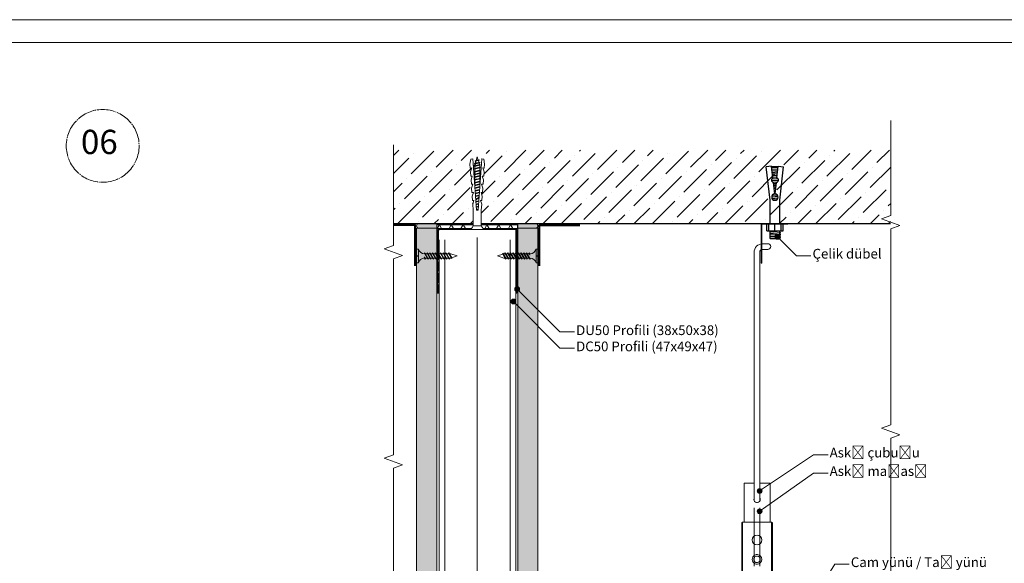
# Model space of a CAD drawing. Units: millimetres. Extents: x 20543 to 33908, y -12799 to 8201.
# Drawn here: x 24315 to 24923, y -2895 to -2559 of the extents above; entities that cross this region are included whole.
import ezdxf
from ezdxf import colors
from ezdxf.entities.mleader import LeaderData, LeaderLine
from ezdxf.math import Vec2, Vec3

# ---------------------------------------------------------------- set-up
doc = ezdxf.new("R2010")
doc.units = ezdxf.units.MM
doc.set_wipeout_variables(frame=1)
doc.linetypes.add('ACAD_ISO03W100', pattern=[30, 12, -18])
doc.linetypes.add('JIS_08_11', pattern=[12.8, 11, -0.6, 0.6, -0.6])
for name, color, linetype, lineweight in [('ABS_AlçıLevha', 7, 'Continuous', 13), ('ABS_Askı_Maşası_Set', 7, 'Continuous', 0), ('ABS_Askı_Çubuğu', 223, 'Continuous', 0), ('ABS_AskıMaşası_Görünüş', 15, 'Continuous', 0), ('ABS_Borozan_25', 254, 'Continuous', 0), ('ABS_Derz_Alçı', 255, 'Continuous', 0), ('ABS_DerzBandı', 70, 'Continuous', 40), ('ABS_DERZDOLGU', 32, 'Continuous', 0), ('ABS_Dübel', 170, 'Continuous', 0), ('ABS_Hatch', 252, 'Continuous', 0), ('ABS_Hatch_INTREMEFIT', 141, 'Continuous', 0), ('ABS_Insulation', 34, 'BATTING', 0), ('ABS_KESIT_SEMBOL', 251, 'Continuous', 0), ('ABS_Lejand', 7, 'Continuous', 0), ('ABS_Multileader', 41, 'Continuous', 0), ('ABS_Profil', 181, 'Continuous', 0), ('ABS_Profil_C', 151, 'Continuous', 0), ('ABS_Sembol', 1, 'Continuous', 0), ('ABS_Ses_Yalıtım_Bandı', 251, 'Continuous', 0), ('ABS_Vida', 251, 'Continuous', 0), ('LD_profil_gor', 42, 'Continuous', 18)]:
    doc.layers.add(name, color=color, linetype=linetype, lineweight=lineweight)
for name, color, linetype in [('ABS_Profil_U', 181, 'Continuous'), ('ABS_TC_Profil_27x60x27', 163, 'Continuous'), ('ABS_Çelik_Dübel', 150, 'Continuous')]:
    doc.layers.add(name, color=color, linetype=linetype)
doc.styles.add('ABS1.2', font='segoepr.ttf')
doc.linetypes.add('BATTING', pattern='A,0.00254,-2.54,[134,ltypeshp.shx,S=2.54,R=0,X=-2.54,Y=0],-5.08,[134,ltypeshp.shx,S=2.54,R=180,X=2.54,Y=0],-2.54', length=10.16254)
pattern_1 = [(37.5, (5.65356, 0), (-0.0240005, 0.73412), [0, -0.57912, 0, -0.6477, 0, -0.619125]), (7.5, (5.6536, 0), (0.674285, 1.075238), [0, -0.31242, 0, -0.52197, 0, -0.200025]), (327.5, (5.18493, 0), (1.186489, 0.002156), [0, -0.1905, 0, -0.6858, 0, -0.89535]), (317.5, (5.1849, 0), (1.145335, 0.334394), [0, -0.09525, 0, -0.44958, 0, -0.51435])]

# ---------------------------------------------------------------- blocks, each defined once
blk = doc.blocks.new('A4 yatay - A4 yatay-357034-Unnamed')
at = {"layer": 'ABS_Lejand'}
for p, q in [((209.77, 239.33), (-87.23, 239.33)), ((204.77, 234.33), (-82.23, 234.33))]:
    blk.add_line(p, q, dxfattribs=at)
blk = doc.blocks.new('ABS_KESIT_SEMBOL')
blk.add_wipeout([(-9.9, 0), (15.71, 0), (15.71, -3.47), (-9.9, -3.47)])
blk.add_lwpolyline([(-9.9, 0), (-3.68, 0), (2.42, 0), (2.83, -1.13), (3.65, 1.13), (4.06, 0), (15.71, 0)])
blk = doc.blocks.new('BOROZAN_25')
at = {"layer": 'ABS_Vida'}
for p, q in [((4.25, 25), (3, 21.03)), ((4.25, 25), (5.3, 21.73)), ((5.29, 21.73), (2.25, 19.93)), ((5.29, 21.73), (2.25, 19.93)), ((2.25, 19.93), (5.9, 21.59)), ((5.5, 20.19), (2.25, 18.26)), ((6.25, 20.13), (2.25, 18.26)), ((2.25, 19.92), (3, 19.44)), ((5.5, 18.53), (2.25, 16.61)), ((6.25, 18.47), (2.25, 16.61)), ((2.25, 18.26), (3, 17.79)), ((3, 19.86), (5.9, 21.59)), ((3, 21.03), (3, 20.37)), ((3, 18.21), (6.25, 20.13)), ((3, 19.85), (3, 18.71)), ((3, 16.55), (6.25, 18.47)), ((5.9, 21.59), (5.2, 22.03)), ((5.43, 21.3), (5.5, 21.1)), ((5.5, 21.1), (5.5, 20.19)), ((6.25, 20.13), (5.5, 20.61)), ((5.5, 19.69), (5.5, 18.53)), ((6.25, 18.47), (5.5, 18.95)), ((5.5, 16.88), (2.25, 14.95)), ((2.25, 14.95), (6.25, 16.82)), ((2.25, 16.61), (3, 16.13)), ((5.5, 15.22), (2.25, 13.3)), ((6.25, 15.16), (2.25, 13.3)), ((3, 14.48), (2.25, 14.95)), ((5.5, 13.58), (2.25, 11.65)), ((6.25, 13.52), (2.25, 11.65)), ((2.25, 13.3), (3.01, 12.83)), ((3, 18.21), (3, 17.05)), ((6.25, 16.82), (3, 14.9)), ((3, 16.55), (3, 15.4)), ((3, 13.24), (6.25, 15.17)), ((6.25, 15.16), (3, 13.24)), ((3, 14.9), (3, 13.74)), ((3, 11.58), (6.25, 13.52)), ((3, 13.24), (3, 12.1)), ((5.5, 18.03), (5.5, 16.88)), ((6.25, 16.82), (5.5, 17.3)), ((5.5, 16.38), (5.5, 15.22)), ((6.25, 15.16), (5.5, 15.64)), ((5.5, 14.73), (5.5, 13.58)), ((5.5, 14.72), (5.5, 13.57)), ((6.25, 13.52), (5.5, 14)), ((5.5, 13.07), (5.5, 11.92)), ((6.25, 11.86), (5.5, 12.34)), ((5.5, 11.92), (2.25, 10)), ((6.25, 11.86), (2.25, 10)), ((2.25, 11.65), (3, 11.18)), ((5.5, 10.27), (2.25, 8.34)), ((2.25, 8.34), (6.25, 10.21)), ((2.25, 10), (3, 9.52)), ((5.5, 8.61), (2.25, 6.69)), ((6.25, 8.55), (2.25, 6.69)), ((3, 7.87), (2.25, 8.34)), ((5.5, 6.97), (2.25, 5.04)), ((6.25, 6.91), (2.25, 5.04)), ((2.25, 6.69), (3.01, 6.22)), ((3, 9.94), (6.25, 11.86)), ((3, 11.58), (3, 10.44)), ((6.25, 10.21), (3, 8.29)), ((3, 9.94), (3, 8.79)), ((3, 6.63), (6.25, 8.56)), ((6.25, 8.55), (3, 6.63)), ((3, 8.29), (3, 7.13)), ((3, 4.97), (6.25, 6.91)), ((3, 6.63), (3, 5.49)), ((5.5, 11.42), (5.5, 10.27)), ((6.25, 10.21), (5.5, 10.69)), ((5.5, 9.77), (5.5, 8.61)), ((6.25, 8.55), (5.5, 9.03)), ((5.5, 8.12), (5.5, 6.97)), ((5.5, 8.11), (5.5, 6.96)), ((6.25, 6.91), (5.5, 7.39)), ((5.5, 6.46), (5.5, 5.31)), ((0, 1.07), (0, 0)), ((0, 1.07), (8.5, 1.07)), ((0, 0), (4.08, 0)), ((2.25, 5.04), (2.97, 4.59)), ((3, 4.97), (3, 4.87)), ((4.08, 0), (4.08, 1.07)), ((4.37, 0), (4.37, 1.07)), ((4.37, 0), (8.5, 0)), ((5.5, 5.31), (4.85, 4.92)), ((4.85, 4.92), (5.69, 4.92)), ((5.49, 4.8), (5.49, 4.92)), ((6.25, 5.25), (5.5, 5.73)), ((6.25, 5.25), (5.54, 4.92)), ((5.69, 4.92), (6.25, 5.25)), ((8.5, 1.07), (8.5, 0))]:
    blk.add_line(p, q, dxfattribs=at)
for centre, radius, start, end in [((-1.36, 5.22), 4.38, 288.12157, 355.36452), ((9.86, 5.23), 4.39, 185.61786, 251.98323)]:
    blk.add_arc(centre, radius, start, end, dxfattribs=at)
blk = doc.blocks.new('ABS_Profil_DU50')
at = {"layer": 'ABS_Profil'}
h = blk.add_hatch(dxfattribs=at)
h.set_pattern_fill('ANSI31', color=256, scale=5)
h.set_pattern_definition([(45, (0, 0), (-0.441942, 0.441942), [])])
edge = h.paths.add_edge_path()
edge.add_line((-24.42, -40), (-24.42, -35.5))
edge.add_arc((-25.17, -35.5), 0.75, 360, 382.61986)
edge.add_line((-24.48, -35.21), (-24.86, -34.29))
edge.add_arc((-24.17, -34), 0.75, 157.38014, 202.61986, ccw=False)
edge.add_line((-24.86, -33.71), (-24.48, -32.79))
edge.add_arc((-25.17, -32.5), 0.75, 337.38014, 360)
edge.add_line((-24.42, -32.5), (-24.42, -28.5))
edge.add_arc((-25.17, -28.5), 0.75, 360, 382.61986)
edge.add_line((-24.48, -28.21), (-24.86, -27.29))
edge.add_arc((-24.17, -27), 0.75, 157.38014, 202.61986, ccw=False)
edge.add_line((-24.86, -26.71), (-24.48, -25.79))
edge.add_arc((-25.17, -25.5), 0.75, 337.38014, 360)
edge.add_line((-24.42, -25.5), (-24.42, -21.5))
edge.add_arc((-25.17, -21.5), 0.75, 360, 382.61986)
edge.add_line((-24.48, -21.21), (-24.86, -20.29))
edge.add_arc((-24.17, -20), 0.75, 157.38014, 202.61986, ccw=False)
edge.add_line((-24.86, -19.71), (-24.48, -18.79))
edge.add_arc((-25.17, -18.5), 0.75, 337.38014, 360)
edge.add_line((-24.42, -18.5), (-24.42, -1.25))
edge.add_arc((-23.17, -1.25), 1.25, 90, 180, ccw=False)
edge.add_line((-23.17, 0), (23.33, 0))
edge.add_arc((23.33, -1.25), 1.25, 0, 90, ccw=False)
edge.add_line((24.58, -1.25), (24.58, -18.5))
edge.add_arc((25.33, -18.5), 0.75, 180, 202.61986)
edge.add_line((24.64, -18.79), (25.02, -19.71))
edge.add_arc((24.33, -20), 0.75, -22.61986, 22.61986, ccw=False)
edge.add_line((25.02, -20.29), (24.64, -21.21))
edge.add_arc((25.33, -21.5), 0.75, 157.38014, 180)
edge.add_line((24.58, -21.5), (24.58, -25.5))
edge.add_arc((25.33, -25.5), 0.75, 180, 202.61986)
edge.add_line((24.64, -25.79), (25.02, -26.71))
edge.add_arc((24.33, -27), 0.75, -22.61986, 22.61986, ccw=False)
edge.add_line((25.02, -27.29), (24.64, -28.21))
edge.add_arc((25.33, -28.5), 0.75, 157.38014, 180)
edge.add_line((24.58, -28.5), (24.58, -32.5))
edge.add_arc((25.33, -32.5), 0.75, 180, 202.61986)
edge.add_line((24.64, -32.79), (25.02, -33.71))
edge.add_arc((24.33, -34), 0.75, -22.61986, 22.61986, ccw=False)
edge.add_line((25.02, -34.29), (24.64, -35.21))
edge.add_arc((25.33, -35.5), 0.75, 157.38014, 180)
edge.add_line((24.58, -35.5), (24.58, -40))
edge.add_line((24.58, -40), (23.98, -40))
edge.add_line((23.98, -40), (23.98, -35.5))
edge.add_arc((25.63, -35.5), 1.65, 157.38014, 180, ccw=False)
edge.add_line((24.11, -34.87), (24.47, -34))
edge.add_line((24.47, -34), (24.11, -33.13))
edge.add_arc((25.63, -32.5), 1.65, 180, 202.61986, ccw=False)
edge.add_line((23.98, -32.5), (23.98, -28.5))
edge.add_arc((25.63, -28.5), 1.65, 157.38014, 180, ccw=False)
edge.add_line((24.11, -27.87), (24.47, -27))
edge.add_line((24.47, -27), (24.11, -26.13))
edge.add_arc((25.63, -25.5), 1.65, 180, 202.61986, ccw=False)
edge.add_line((23.98, -25.5), (23.98, -21.5))
edge.add_arc((25.63, -21.5), 1.65, 157.38014, 180, ccw=False)
edge.add_line((24.11, -20.87), (24.47, -20))
edge.add_line((24.47, -20), (24.11, -19.13))
edge.add_arc((25.63, -18.5), 1.65, 180, 202.61986, ccw=False)
edge.add_line((23.98, -18.5), (23.98, -1.25))
edge.add_arc((21.77, -2.02), 2.34, 19.21522, 37.38629)
edge.add_line((23.63, -0.6), (-23.47, -0.6))
edge.add_arc((-21.61, -2.02), 2.34, 142.61371, 160.78478)
edge.add_line((-23.82, -1.25), (-23.82, -18.5))
edge.add_arc((-25.47, -18.5), 1.65, -22.61986, 0, ccw=False)
edge.add_line((-23.95, -19.13), (-24.31, -20))
edge.add_line((-24.31, -20), (-23.95, -20.87))
edge.add_arc((-25.47, -21.5), 1.65, 0, 22.61986, ccw=False)
edge.add_line((-23.82, -21.5), (-23.82, -25.5))
edge.add_arc((-25.47, -25.5), 1.65, -22.61986, 0, ccw=False)
edge.add_line((-23.95, -26.13), (-24.31, -27))
edge.add_line((-24.31, -27), (-23.95, -27.87))
edge.add_arc((-25.47, -28.5), 1.65, 0, 22.61986, ccw=False)
edge.add_line((-23.82, -28.5), (-23.82, -32.5))
edge.add_arc((-25.47, -32.5), 1.65, -22.61986, 0, ccw=False)
edge.add_line((-23.95, -33.13), (-24.31, -34))
edge.add_line((-24.31, -34), (-23.95, -34.87))
edge.add_arc((-25.47, -35.5), 1.65, 0, 22.61986, ccw=False)
edge.add_line((-23.82, -35.5), (-23.82, -40))
edge.add_line((-23.82, -40), (-24.42, -40))
blk.add_lwpolyline([(-24.42, -40), (-24.42, -35.5, 0.09902), (-24.48, -35.21), (-24.86, -34.29, -0.2), (-24.86, -33.71), (-24.48, -32.79, 0.09902), (-24.42, -32.5), (-24.42, -28.5, 0.09902), (-24.48, -28.21), (-24.86, -27.29, -0.2), (-24.86, -26.71), (-24.48, -25.79, 0.09902), (-24.42, -25.5), (-24.42, -21.5, 0.09902), (-24.48, -21.21), (-24.86, -20.29, -0.2), (-24.86, -19.71), (-24.48, -18.79, 0.09902), (-24.42, -18.5), (-24.42, -1.25, -0.414214), (-23.17, 0), (23.33, 0, -0.414214), (24.58, -1.25), (24.58, -18.5, 0.09902), (24.64, -18.79), (25.02, -19.71, -0.2), (25.02, -20.29), (24.64, -21.21, 0.09902), (24.58, -21.5), (24.58, -25.5, 0.09902), (24.64, -25.79), (25.02, -26.71, -0.2), (25.02, -27.29), (24.64, -28.21, 0.09902), (24.58, -28.5), (24.58, -32.5, 0.09902), (24.64, -32.79), (25.02, -33.71, -0.2), (25.02, -34.29), (24.64, -35.21, 0.09902), (24.58, -35.5), (24.58, -40), (23.98, -40), (23.98, -35.5, -0.09902), (24.11, -34.87), (24.47, -34), (24.11, -33.13, -0.09902), (23.98, -32.5), (23.98, -28.5, -0.09902), (24.11, -27.87), (24.47, -27), (24.11, -26.13, -0.09902), (23.98, -25.5), (23.98, -21.5, -0.09902), (24.11, -20.87), (24.47, -20), (24.11, -19.13, -0.09902), (23.98, -18.5), (23.98, -1.25, 0.079453), (23.63, -0.6), (-23.47, -0.6, 0.079453), (-23.82, -1.25), (-23.82, -18.5, -0.09902), (-23.95, -19.13), (-24.31, -20), (-23.95, -20.87, -0.09902), (-23.82, -21.5), (-23.82, -25.5, -0.09902), (-23.95, -26.13), (-24.31, -27), (-23.95, -27.87, -0.09902), (-23.82, -28.5), (-23.82, -32.5, -0.09902), (-23.95, -33.13), (-24.31, -34), (-23.95, -34.87, -0.09902), (-23.82, -35.5), (-23.82, -40)], format="xyb", close=True, dxfattribs=at)
blk = doc.blocks.new('ABS_SesYalıtımBandı_50')
h = blk.add_hatch()
h.set_pattern_fill('NET3', color=256, scale=0.2, style=0)
h.paths.add_polyline_path([(-2.5, 0), (2.5, 0), (2.5, -0.305), (-2.5, -0.305)])
blk.add_lwpolyline([(-2.5, 0), (2.5, 0), (2.5, -0.305), (-2.5, -0.305)], close=True)
blk = doc.blocks.new('*U88')
for p, q in [((0, 0), (0, -38.768)), ((0.365, 0), (0.365, -38.768)), ((4.384, 0), (4.384, -38.768)), ((4.75, 0), (4.75, -38.768))]:
    blk.add_line(p, q)
blk = doc.blocks.new('ABS_DerzAlci_12.5')
at = {"layer": 'ABS_Derz_Alçı'}
blk.add_hatch(color=256, dxfattribs=at).paths.add_polyline_path([(-1.111, -0.29, -1), (-1.111, 0), (0, 0), (0, -0.29)])
blk.add_line((-1.111, -0.29), (-0.363, -0.29), dxfattribs=at)
blk.add_lwpolyline([(-1.111, 0), (0, 0), (0, -0.29), (-1.111, -0.29, -1), (-1.111, 0)], format="xyb", close=True, dxfattribs=at)
at = {"layer": 'ABS_DERZDOLGU'}
blk.add_arc((-1.111, -0.145), 0.145, 90, 270, dxfattribs=at)
blk = doc.blocks.new('*U96')
at = {"layer": 'ABS_Hatch_INTREMEFIT'}
h = blk.add_hatch(dxfattribs=at)
h.set_pattern_fill('AR-SAND', color=256, scale=0.015, style=0)
h.set_pattern_definition(pattern_1)
h.paths.add_polyline_path([(50.083, 1.25), (10.605, 1.25), (10.605, 0), (50.083, 0)])
at = {"layer": 'ABS_AlçıLevha'}
blk.add_lwpolyline([(50.083, 1.25), (10.605, 1.25), (10.605, 0), (50.083, 0)], close=True, dxfattribs=at)
blk = doc.blocks.new('*U98')
at = {"layer": 'ABS_Hatch_INTREMEFIT'}
h = blk.add_hatch(dxfattribs=at)
h.set_pattern_fill('AR-SAND', color=256, scale=0.015, style=0)
h.set_pattern_definition(pattern_1)
h.paths.add_polyline_path([(50.083, 1.25), (10.605, 1.25), (10.605, 0), (50.083, 0)])
at = {"layer": 'ABS_AlçıLevha'}
blk.add_lwpolyline([(50.083, 1.25), (10.605, 1.25), (10.605, 0), (50.083, 0)], close=True, dxfattribs=at)
blk = doc.blocks.new('ABS_ÇelikDübel')
at = {"layer": 'ABS_Çelik_Dübel'}
for p, q in [((-8.83, 3), (-8.83, -3)), ((-8.83, 3), (-3.99, 3)), ((-8.61, 3.37), (-8.08, -3.72)), ((-7.61, 3.37), (-7.08, -3.72)), ((-6.61, 3.37), (-6.08, -3.72)), ((-5.61, 3.37), (-5.08, -3.72)), ((-4.61, 3.37), (-4.08, -3.72)), ((-3.99, 5), (0, 5)), ((-3.99, 5), (-3.99, -5)), ((-3.99, 3.8), (0, 3.8)), ((-3.99, 0), (0, 0)), ((0, -5), (0, 5)), ((0, 3), (14.8, 3)), ((14.8, 3), (35.59, 5.34)), ((15.06, 0.98), (15.22, -1.23)), ((15.99, 1.83), (16.27, -1.93)), ((16.98, 1.99), (17.27, -1.94)), ((18.01, 1.59), (18.23, -1.4)), ((18.8, 0.1), (25.89, 0.9)), ((19.17, 0.14), (19.19, -0.14)), ((20.16, 0.25), (20.2, -0.26)), ((21.15, 0.36), (21.21, -0.37)), ((22.14, 0.48), (22.21, -0.48)), ((23.13, 0.59), (23.22, -0.6)), ((24.13, 0.7), (24.23, -0.71)), ((25.12, 0.81), (25.24, -0.82)), ((26.07, 1.41), (26.31, -1.72)), ((27.02, 2.12), (27.34, -2.17)), ((28.03, 2.02), (28.32, -1.83)), ((28.77, 1.22), (35.96, 2.03)), ((29.08, 1.26), (29.27, -1.28)), ((30.08, 1.37), (30.28, -1.39)), ((31.07, 1.48), (31.29, -1.51)), ((32.06, 1.59), (32.3, -1.62)), ((33.05, 1.71), (33.31, -1.73)), ((34.04, 1.82), (34.32, -1.85)), ((35.03, 1.93), (35.32, -1.96)), ((35.96, 2.03), (35.59, 5.34)), ((35.77, 2.01), (35.77, -2.01)), ((-8.83, -3), (-3.99, -3)), ((-3.99, -3.8), (0, -3.8)), ((-3.99, -5), (0, -5)), ((0, -3), (14.8, -3)), ((14.8, -3), (35.59, -5.34)), ((18.8, -0.1), (25.89, -0.9)), ((28.77, -1.22), (35.96, -2.03)), ((35.96, -2.03), (35.59, -5.34))]:
    blk.add_line(p, q, dxfattribs=at)
for centre, radius, start, end in [((16.8, 0), 2, 2.80664, 357.19336), ((27.37, 0.67), 1.5, 21.73309, 171.13394), ((27.37, -0.67), 1.5, 188.86606, 338.26691)]:
    blk.add_arc(centre, radius, start, end, dxfattribs=at)
blk = doc.blocks.new('ABS_AskıMaşası_LBaglantı')
blk.add_lwpolyline([(13.87, 15.9), (-2.53, 15.9), (-2.53, -8.5), (-2.13, -8.5), (-2.13, 15.5), (13.87, 15.5)], close=True)
blk = doc.blocks.new('ABS_AskıMaşası_Askı')
for p, q in [((-1.31, 148.06), (-4.38, 148.06)), ((-9.88, 142.56), (-9.88, -10.58)), ((-6.38, 142.56), (-6.38, -11.09)), ((-1.31, 144.56), (-4.38, 144.56))]:
    blk.add_line(p, q)
for centre, radius, start, end in [((-4.38, 142.56), 5.5, 90, 180), ((-1.31, 146.31), 1.75, 270, 90), ((-4.38, 142.56), 2, 90, 180)]:
    blk.add_arc(centre, radius, start, end)
blk = doc.blocks.new('ABS_Profil_TC')
at = {"layer": 'ABS_TC_Profil_27x60x27'}
h = blk.add_hatch(dxfattribs=at)
h.set_pattern_fill('STEEL', color=256, scale=0.03)
h.set_pattern_definition([(45, (0, 0), (-0.067352, 0.067352), []), (45, (0, 0.047625), (-0.067352, 0.067352), [])])
h.paths.add_polyline_path([(-2.95, 2.768), (-2.95, 2.394, -0.09902), (-2.956, 2.365), (-2.995, 2.273, 0.2), (-2.995, 2.215), (-2.956, 2.123, -0.09902), (-2.95, 2.094), (-2.95, 1.694, -0.09902), (-2.956, 1.665), (-2.995, 1.573, 0.2), (-2.995, 1.515), (-2.956, 1.423, -0.09902), (-2.95, 1.394), (-2.95, 0.994, -0.09902), (-2.956, 0.965), (-2.995, 0.873, 0.2), (-2.995, 0.815), (-2.956, 0.723, -0.09902), (-2.95, 0.694), (-2.95, 0.125, 0.414214), (-2.825, 0), (-0.15, 0, 0.09902), (-0.098, 0.01), (-0.006, 0.049, -0.2), (0.006, 0.049), (0.098, 0.01, 0.09902), (0.15, 0), (2.825, 0, 0.414214), (2.95, 0.125), (2.95, 0.694, -0.09902), (2.955, 0.723), (2.994, 0.815, 0.2), (2.994, 0.873), (2.955, 0.965, -0.09902), (2.95, 0.994), (2.95, 1.394, -0.09902), (2.955, 1.423), (2.994, 1.515, 0.2), (2.994, 1.573), (2.955, 1.665, -0.09902), (2.95, 1.694), (2.95, 2.094, -0.09902), (2.955, 2.123), (2.994, 2.215, 0.2), (2.994, 2.273), (2.955, 2.365, -0.09902), (2.95, 2.394), (2.95, 2.768, 0.642216), (2.366, 2.344), (2.426, 2.347, -0.612313), (2.89, 2.733), (2.89, 2.394, 0.09902), (2.9, 2.342), (2.939, 2.25, -0.2), (2.939, 2.238), (2.9, 2.146, 0.09902), (2.89, 2.094), (2.89, 1.694, 0.09902), (2.9, 1.642), (2.939, 1.55, -0.2), (2.939, 1.538), (2.9, 1.446, 0.09902), (2.89, 1.394), (2.89, 0.994, 0.09902), (2.9, 0.942), (2.939, 0.85, -0.2), (2.939, 0.838), (2.9, 0.746, 0.09902), (2.89, 0.694), (2.89, 0.125, -0.414214), (2.825, 0.06), (0.15, 0.06, -0.09902), (0.121, 0.066), (0.029, 0.104, 0.2), (-0.029, 0.104), (-0.121, 0.066, -0.09902), (-0.15, 0.06), (-2.825, 0.06, -0.414214), (-2.89, 0.125), (-2.89, 0.694, 0.09902), (-2.901, 0.746), (-2.939, 0.838, -0.2), (-2.939, 0.85), (-2.901, 0.942, 0.09902), (-2.89, 0.994), (-2.89, 1.394, 0.09902), (-2.901, 1.446), (-2.939, 1.538, -0.2), (-2.939, 1.55), (-2.901, 1.642, 0.09902), (-2.89, 1.694), (-2.89, 2.094, 0.09902), (-2.901, 2.146), (-2.939, 2.238, -0.2), (-2.939, 2.25), (-2.901, 2.342, 0.09902), (-2.89, 2.394), (-2.89, 2.733, -0.612313), (-2.427, 2.347), (-2.367, 2.344, 0.642216)])
blk.add_lwpolyline([(-2.89, 2.733), (-2.89, 2.394, -0.09902), (-2.901, 2.342), (-2.939, 2.25, 0.2), (-2.939, 2.238), (-2.901, 2.146, -0.09902), (-2.89, 2.094), (-2.89, 1.694, -0.09902), (-2.901, 1.642), (-2.939, 1.55, 0.2), (-2.939, 1.538), (-2.901, 1.446, -0.09902), (-2.89, 1.394), (-2.89, 0.994, -0.09902), (-2.901, 0.942), (-2.939, 0.85, 0.2), (-2.939, 0.838), (-2.901, 0.746, -0.09902), (-2.89, 0.694), (-2.89, 0.125, 0.414214), (-2.825, 0.06), (-0.15, 0.06, 0.09907), (-0.121, 0.066), (-0.029, 0.104, -0.2), (0.029, 0.104), (0.121, 0.066, 0.09907), (0.15, 0.06), (2.825, 0.06, 0.414214), (2.89, 0.125), (2.89, 0.694, -0.09902), (2.9, 0.746), (2.939, 0.838, 0.2), (2.939, 0.85), (2.9, 0.942, -0.09902), (2.89, 0.994), (2.89, 1.394, -0.09902), (2.9, 1.446), (2.939, 1.538, 0.2), (2.939, 1.55), (2.9, 1.642, -0.09902), (2.89, 1.694), (2.89, 2.094, -0.09902), (2.9, 2.146), (2.939, 2.238, 0.2), (2.939, 2.25), (2.9, 2.342, -0.09902), (2.89, 2.394), (2.89, 2.733, 0.612313), (2.426, 2.347), (2.366, 2.344, -0.642216), (2.95, 2.768), (2.95, 2.394, 0.09902), (2.955, 2.365), (2.994, 2.273, -0.2), (2.994, 2.215), (2.955, 2.123, 0.09902), (2.95, 2.094), (2.95, 1.694, 0.09902), (2.955, 1.665), (2.994, 1.573, -0.2), (2.994, 1.515), (2.955, 1.423, 0.09902), (2.95, 1.394), (2.95, 0.994, 0.09902), (2.955, 0.965), (2.994, 0.873, -0.2), (2.994, 0.815), (2.955, 0.723, 0.09902), (2.95, 0.694), (2.95, 0.125, -0.414214), (2.825, 0), (0.15, 0, -0.099048), (0.098, 0.01), (0.006, 0.049, 0.2), (-0.006, 0.049), (-0.098, 0.01, -0.09902), (-0.15, 0), (-2.825, 0, -0.414214), (-2.95, 0.125), (-2.95, 0.694, 0.09902), (-2.956, 0.723), (-2.995, 0.815, -0.2), (-2.995, 0.873), (-2.956, 0.965, 0.09902), (-2.95, 0.994), (-2.95, 1.394, 0.09902), (-2.956, 1.423), (-2.995, 1.515, -0.2), (-2.995, 1.573), (-2.956, 1.665, 0.09902), (-2.95, 1.694), (-2.95, 2.094, 0.09902), (-2.956, 2.123), (-2.995, 2.215, -0.2), (-2.995, 2.273), (-2.956, 2.365, 0.09902), (-2.95, 2.394), (-2.95, 2.768, -0.642216), (-2.367, 2.344), (-2.427, 2.347, 0.612313)], format="xyb", close=True, dxfattribs=at)
blk = doc.blocks.new('ABS_AskıMaşası_Klips')
for p, q in [((-0.8, 9.6), (-0.8, 12.002)), ((-0.188, 12.002), (-0.8, 12.002)), ((0.8, 12.002), (0.162, 12.002)), ((0.8, 9.6), (0.8, 12.002)), ((-0.9, 9.6), (-0.948, 9.551)), ((0.9, 9.6), (-0.9, 9.6)), ((0.9, 9.6), (0.948, 9.551))]:
    blk.add_line(p, q)
at = {"linetype": 'ACAD_ISO03W100', "ltscale": 0.3}
for p, q in [((-3.231, -0.359), (-3.231, -3.059)), ((-3.131, -0.359), (-3.131, -3.059)), ((3.131, -0.359), (3.131, -3.059)), ((3.231, -0.359), (3.231, -3.059))]:
    blk.add_line(p, q, dxfattribs=at)
for centre in [(0, 8.5), (0, 6.1)]:
    blk.add_circle(centre, 0.3)
for centre, radius, start, end in [((0, 11.011), 0.2, 160.44486, 36.1301), ((0, 7.3), 0.3, 84.35227, 275.64773), ((0, 7.3), 0.2, 81.51109, 278.48891), ((0, 7.3), 0.3, 275.64773, 84.35227), ((0, 7.3), 0.2, 278.48891, 81.51109)]:
    blk.add_arc(centre, radius, start, end)
blk.add_wipeout([(-2.8, -0.25), (-2, -0.25), (2.8, -0.25), (2.8, 1.921), (2.746, 2.009), (2.7, 2.021), (2.643, 2.003), (2.337, 1.684), (2.241, 1.598), (2.241, 1.598), (1.915, 1.484), (1.732, 1.517), (1.4, 1.91), (1.4, 4.586), (0.9, 5), (-0.9, 5), (-1.4, 4.586), (-1.4, 1.91), (-1.732, 1.517), (-2.241, 1.598), (-2.341, 1.688), (-2.643, 2.003), (-2.7, 2.021), (-2.746, 2.009), (-2.8, 1.921)])
for p, q in [((-0.188, 10.486), (-0.188, 1.151)), ((0.162, 10.486), (0.162, 1.1)), ((0.162, 1.1), (-0.188, 1.1))]:
    blk.add_line(p, q, dxfattribs=at)
for p, q in [((-0.948, 5.039), (-0.948, 9.551)), ((-0.9, 9.6), (-0.9, 5)), ((0.9, 9.6), (0.9, 5)), ((0.948, 5.039), (0.948, 9.551)), ((-0.9, 5), (-1.4, 4.586)), ((-0.9, 5), (-0.948, 5.039)), ((0.9, 5), (-0.9, 5)), ((-0.9, 5), (-0.9, 1.4)), ((0.9, 5), (0.948, 5.039)), ((0.9, 5), (0.9, 1.4)), ((0.9, 5), (1.4, 4.586)), ((-1.4, 4.586), (-1.4, 1.91)), ((1.4, 4.586), (1.4, 1.91)), ((-2.8, 1.921), (-2.8, 0)), ((-2.643, 2.003), (-2.337, 1.684)), ((2.643, 2.003), (2.337, 1.684)), ((2.8, 1.921), (2.8, 0)), ((-2.4, 1.4), (-2.4, 0.4)), ((-2.249, 1.4), (-0.9, 1.4)), ((2.249, 1.4), (0.9, 1.4)), ((2.4, 1.4), (2.348, 1.4)), ((2.4, 1.4), (2.4, 0.4)), ((-2.367, 1.02), (-2.269, 1)), ((-2.8, 0), (-1.114, 0)), ((-2.4, 0.4), (0, 0.4)), ((-0.985, -0.125), (-1.114, 0)), ((-0.9, 0), (-0.9, -0.125)), ((-0.9, 0), (-0.1, 0)), ((2.4, 0.4), (0, 0.4)), ((0.9, 0), (0.1, 0)), ((0.9, 0), (0.9, -0.125)), ((0.985, -0.125), (1.114, 0)), ((2.8, 0), (1.114, 0)), ((-2.8, 0), (-2.8, -0.25)), ((-2.8, -0.25), (-2.574, -0.25)), ((-2.226, -0.25), (-2, -0.25)), ((-2, 0), (-2, -0.25)), ((-0.9, -0.125), (-0.985, -0.125)), ((0.9, -0.125), (0.985, -0.125)), ((2, 0), (2, -0.25)), ((2.226, -0.25), (2, -0.25)), ((2.8, -0.25), (2.574, -0.25)), ((2.8, 0), (2.8, -0.25))]:
    blk.add_line(p, q)
for points in [[(-2.269, 1), (-2.223, 2.144, 0.421976), (-2.622, 2.554), (-2.831, 2.554, 0.414214), (-3.231, 2.154), (-3.231, -0.359)], [(-2.367, 1.02), (-2.322, 2.154, 0.414214), (-2.622, 2.454), (-2.831, 2.454, 0.414214), (-3.131, 2.154), (-3.131, -0.359)], [(2.269, 1), (2.223, 2.144, -0.421976), (2.622, 2.554), (2.831, 2.554, -0.414214), (3.231, 2.154), (3.231, -0.359)], [(2.367, 1.02), (2.322, 2.154, -0.414214), (2.622, 2.454), (2.831, 2.454, -0.414214), (3.131, 2.154), (3.131, -0.359)]]:
    blk.add_lwpolyline(points, format="xyb")
for centre, radius, start, end in [((-2.7, 1.921), 0.1, 54.94899, 180), ((-1.915, 2.008), 0.524, 231.58465, 349.18765), ((1.915, 2.008), 0.524, 190.81235, 308.41535), ((0, 0), 0.1, 90, 180), ((0, 0), 0.1, 0, 90), ((-2.4, -0.298), 0.181, 15.43554, 164.56446), ((2.4, -0.298), 0.181, 15.43554, 164.56446)]:
    blk.add_arc(centre, radius, start, end)
at = {"layer": 'LD_profil_gor'}
for p, q in [((-2.4, 1.4), (-2.348, 1.4)), ((2.367, 1.02), (2.269, 1))]:
    blk.add_line(p, q, dxfattribs=at)
blk.add_arc((2.7, 1.921), 0.1, 0, 125.05101, dxfattribs=at)
at = {"layer": 'ABS_TC_Profil_27x60x27'}
blk.add_blockref('ABS_Profil_TC', (0, -0.359), dxfattribs=at)
blk = doc.blocks.new('ABS_AskıMaşası_Set')
at = {"layer": 'ABS_Askı_Çubuğu'}
for name, p in [('ABS_AskıMaşası_LBaglantı', (-27.15, 295.17)), ('ABS_AskıMaşası_Askı', (-24.31, 150.61))]:
    blk.add_blockref(name, p, dxfattribs=at)
at = {"layer": 'ABS_Çelik_Dübel', "rotation": 90}
blk.add_blockref('ABS_ÇelikDübel', (-21.29, 310.67), dxfattribs=at)
at = {"layer": 'ABS_AskıMaşası_Görünüş', "xscale": 10, "yscale": 10, "zscale": 10}
blk.add_blockref('ABS_AskıMaşası_Klips', (-32.31, 30.59), dxfattribs=at)
blk = doc.blocks.new('ABS_Vida_Dubel')
blk.add_wipeout([(-0.229, -0.252), (-0.229, 0.252), (-1.559, 0.278), (-1.794, 0.202), (-1.788, 0.294), (-2.062, 0.313), (-2.297, 0.237), (-2.294, 0.329), (-2.565, 0.348), (-2.8, 0.273), (-2.794, 0.364), (-3.068, 0.383), (-3.303, 0.308), (-3.297, 0.399), (-3.571, 0.418), (-3.806, 0.343), (-3.8, 0.434), (-4.028, 0.45), (-4.353, 0.404), (-4.362, 0.276), (-1.193, 0.055), (-1.193, -0.055), (-4.362, -0.276), (-4.353, -0.404), (-4.028, -0.45), (-3.8, -0.434), (-3.806, -0.343), (-3.571, -0.418), (-3.297, -0.399), (-3.303, -0.308), (-3.068, -0.383), (-2.794, -0.364), (-2.8, -0.273), (-2.565, -0.348), (-2.291, -0.329), (-2.297, -0.237), (-2.062, -0.313), (-1.788, -0.294), (-1.794, -0.202), (-1.559, -0.278), (-1.193, -0.252)])
at = {"layer": 'ABS_Vida'}
for p, q in [((-4.263, 0.071), (-4.5, 0)), ((-4.25, 0.123), (-4.306, -0.105)), ((-4.213, 0.123), (-4.268, -0.105)), ((-4.095, 0.121), (-4.222, 0.083)), ((-4.086, 0.16), (-4.164, -0.158)), ((-4.048, 0.16), (-4.126, -0.158)), ((-3.996, 0.151), (-4.055, 0.134)), ((-3.931, 0.17), (-4.014, -0.17)), ((-3.996, 0.151), (-3.935, 0.151)), ((-3.893, 0.17), (-3.976, -0.17)), ((-3.897, 0.151), (-3.765, 0.151)), ((-3.76, 0.17), (-3.843, -0.17)), ((-3.723, 0.17), (-3.806, -0.17)), ((-3.727, 0.151), (-3.595, 0.151)), ((-3.59, 0.17), (-3.673, -0.17)), ((-3.552, 0.17), (-3.635, -0.17)), ((-3.557, 0.151), (-3.424, 0.151)), ((-3.42, 0.17), (-3.503, -0.17)), ((-3.382, 0.17), (-3.465, -0.17)), ((-3.387, 0.151), (-3.254, 0.151)), ((-3.25, 0.17), (-3.333, -0.17)), ((-3.212, 0.17), (-3.295, -0.17)), ((-3.216, 0.151), (-3.084, 0.151)), ((-3.08, 0.17), (-3.162, -0.17)), ((-3.042, 0.17), (-3.125, -0.17)), ((-3.046, 0.151), (-2.914, 0.151)), ((-2.909, 0.17), (-2.992, -0.17)), ((-2.872, 0.17), (-2.954, -0.17)), ((-2.876, 0.151), (-2.744, 0.151)), ((-2.741, 0.163), (-2.822, -0.168)), ((-2.704, 0.16), (-2.783, -0.166)), ((-2.706, 0.151), (-2.577, 0.151)), ((-2.573, 0.151), (-2.648, -0.156)), ((-2.536, 0.148), (-2.61, -0.154)), ((-2.406, 0.139), (-2.475, -0.144)), ((-2.369, 0.137), (-2.437, -0.141)), ((-2.239, 0.128), (-2.302, -0.132)), ((-2.201, 0.125), (-2.264, -0.129)), ((-2.071, 0.116), (-2.129, -0.12)), ((-2.034, 0.113), (-2.09, -0.117)), ((-1.904, 0.104), (-1.956, -0.108)), ((-1.867, 0.102), (-1.917, -0.105)), ((-1.736, 0.092), (-1.782, -0.096)), ((-1.699, 0.09), (-1.744, -0.093)), ((-1.569, 0.081), (-1.609, -0.084)), ((-1.532, 0.078), (-1.571, -0.081)), ((-1.402, 0.069), (-1.436, -0.071)), ((-1.365, 0.066), (-1.398, -0.069)), ((-1.234, 0.057), (-1.263, -0.059)), ((-1.197, 0.055), (-1.224, -0.057)), ((-4.295, -0.061), (-4.5, 0)), ((-4.151, -0.105), (-4.26, -0.072)), ((-4.008, -0.148), (-4.116, -0.115)), ((-3.971, -0.151), (-3.839, -0.151)), ((-3.801, -0.151), (-3.669, -0.151)), ((-3.631, -0.151), (-3.498, -0.151)), ((-3.461, -0.151), (-3.328, -0.151)), ((-3.29, -0.151), (-3.158, -0.151)), ((-3.12, -0.151), (-2.988, -0.151)), ((-2.95, -0.151), (-2.817, -0.151)), ((-2.78, -0.151), (-2.647, -0.151)), ((-2.609, -0.151), (-2.577, -0.151))]:
    blk.add_line(p, q, dxfattribs=at)
for centre, start, end in [((-4.232, 0.086), 62.61245, 117.38762), ((-4.067, 0.124), 62.61245, 117.38762), ((-3.912, 0.133), 62.61245, 117.38762), ((-3.742, 0.133), 62.61245, 117.38762), ((-3.571, 0.133), 62.61245, 117.38762), ((-3.401, 0.133), 62.61245, 117.38762), ((-3.231, 0.133), 62.61245, 117.38762), ((-3.061, 0.133), 62.61245, 117.38762), ((-2.89, 0.133), 62.61245, 117.38762), ((-4.287, -0.069), 242.61245, 297.38761), ((-4.145, -0.121), 242.61245, 297.38761), ((-3.995, -0.133), 242.61245, 297.38761), ((-3.824, -0.133), 242.61245, 297.38761), ((-3.654, -0.133), 242.61245, 297.38761), ((-3.484, -0.133), 242.61245, 297.38761), ((-3.314, -0.133), 242.61245, 297.38761), ((-3.144, -0.133), 242.61245, 297.38761), ((-2.973, -0.133), 242.61245, 297.38761)]:
    blk.add_arc(centre, 0.041, start, end, dxfattribs=at)
blk.add_wipeout([(-0.229, -0.252), (-0.16, -0.275), (-0.098, -0.325), (-0.051, -0.376), (-0.018, -0.443), (-0.004, -0.495), (0, -0.55), (0, 0.55), (-0.005, 0.488), (-0.025, 0.427), (-0.051, 0.381), (-0.077, 0.346), (-0.111, 0.313), (-0.134, 0.296), (-0.17, 0.274), (-0.207, 0.259), (-0.229, 0.252)])
at = {"layer": 'ABS_Dübel'}
blk.add_line((0, 0.55), (0, -0.55), dxfattribs=at)
blk.add_lwpolyline([(-1.193, -0.252), (-0.229, -0.252), (-0.229, 0.252), (-1.193, 0.252), (-1.559, 0.278), (-1.794, 0.202), (-1.788, 0.294), (-2.062, 0.313), (-2.297, 0.237), (-2.291, 0.329), (-2.565, 0.348), (-2.8, 0.273), (-2.794, 0.364), (-3.068, 0.383), (-3.303, 0.308), (-3.297, 0.399), (-3.571, 0.418), (-3.806, 0.343), (-3.8, 0.434), (-4.028, 0.45), (-4.353, 0.404), (-4.362, 0.276), (-1.193, 0.055), (-1.193, -0.055), (-4.362, -0.276), (-4.353, -0.404), (-4.028, -0.45), (-3.8, -0.434), (-3.806, -0.343), (-3.571, -0.418), (-3.297, -0.399), (-3.303, -0.308), (-3.068, -0.383), (-2.794, -0.364), (-2.8, -0.273), (-2.565, -0.348), (-2.291, -0.329), (-2.297, -0.237), (-2.062, -0.313), (-1.788, -0.294), (-1.794, -0.202), (-1.559, -0.278)], close=True, dxfattribs=at)
for centre, start, end in [((-0.308, 0.55), 284.86285, 359.99998), ((-0.308, -0.55), 359.99998, 75.13714)]:
    blk.add_arc(centre, 0.308, start, end, dxfattribs=at)
blk = doc.blocks.new('_Origin2')
at = {"true_color": 0xf1eb1f}
h = blk.add_hatch(color=2, dxfattribs=at)
h.dxf.hatch_style = 1
h.paths.add_polyline_path([(-0.5, 0, 1), (0.5, 0, 1)])
at = {"color": 0, "linetype": 'ByBlock', "lineweight": -2}
blk.add_line((-0.5, 0), (-1, 0), dxfattribs=at)
blk.add_circle((0, 0), 0.5, dxfattribs=at)
blk = doc.blocks.new('DETAY')
at = {"layer": 'ABS_Sembol', "linetype": 'JIS_08_11'}
blk.add_circle((2821.86, 2039.88), 22.49, dxfattribs=at)
at = {"layer": 'ABS_Sembol', "style": 'ABS1.2'}
blk.add_attdef('01', (2808.43, 2034.82), '', height=15, dxfattribs=at)

msp = doc.modelspace()

# ---------------------------------------------------------------- hatches: boundary and pattern name
at = {"layer": 'ABS_Hatch'}
h = msp.add_hatch(dxfattribs=at)
h.set_pattern_fill('ANSI36', color=256, scale=2.5, style=0)
h.set_pattern_definition([(45, (20604.2424, -3789.83), (4.209495, 15.434815), [19.84375, -3.96875, 0, -3.96875])])
h.paths.add_polyline_path([(24853.1, -2639.94), (24545.96, -2639.94), (24545.96, -2685.34), (24853.1, -2685.34)])

# ---------------------------------------------------------------- linework, layer by layer
msp.add_lwpolyline([(24545.96, -2685.34), (24853.1, -2685.34)])
at = {"layer": 'ABS_DerzBandı'}
for points in [[(24559.3, -2711.34), (24559.3, -2686.34), (24545.96, -2686.34)], [(24636.18, -2711.34), (24636.18, -2686.34), (24661.18, -2686.34)]]:
    msp.add_lwpolyline(points, dxfattribs=at)
at = {"layer": 'ABS_Insulation', "ltscale": 2.3}
msp.add_line((24597.74, -3083.02), (24597.74, -2693.82), dxfattribs=at)

# ---------------------------------------------------------------- block references
msp.add_blockref('DETAY', (21544.54, -4677.18)).add_auto_attribs({'01': '06'})
at = {"layer": 'ABS_AlçıLevha', "linetype": 'Continuous', "xscale": 10, "yscale": 10, "zscale": 10, "rotation": 270}
for name, p in [('*U96', (24560.24, -2582.19)), ('*U98', (24622.74, -2582.19))]:
    msp.add_blockref(name, p, dxfattribs=at)
at = {"layer": 'ABS_Borozan_25'}
for p, rotation in [((24560.3, -2701.09), 270), ((24635.18, -2709.59), 89.99999999999999)]:
    msp.add_blockref('BOROZAN_25', p, dxfattribs=dict(at, rotation=rotation))
at = {"layer": 'ABS_Derz_Alçı', "yscale": 10, "zscale": 10}
for p, xscale in [((24572.8, -2685.34), 10), ((24622.68, -2685.34), -10)]:
    msp.add_blockref('ABS_DerzAlci_12.5', p, dxfattribs=dict(at, xscale=xscale))
at = {"layer": 'ABS_Lejand', "xscale": 2.828282828282828, "yscale": 2.828282828282828, "zscale": 2.828282828282828}
msp.add_blockref('A4 yatay - A4 yatay-357034-Unnamed', (24532.84, -3236.21), dxfattribs=at)
at = {"layer": 'ABS_Profil_C', "xscale": 10, "yscale": 10, "zscale": 10}
msp.add_blockref('*U88', (24574.14, -2695.34), dxfattribs=at)
at = {"layer": 'ABS_Profil_U', "linetype": 'Continuous'}
msp.add_blockref('ABS_Profil_DU50', (24597.66, -2688.39), dxfattribs=at)
at = {"layer": 'ABS_Ses_Yalıtım_Bandı', "xscale": 10, "yscale": 10, "zscale": 10}
msp.add_blockref('ABS_SesYalıtımBandı_50', (24597.74, -2685.34), dxfattribs=at)

# ---------------------------------------------------------------- next in the draw order: block references
at = {"layer": 'ABS_Askı_Maşası_Set'}
msp.add_blockref('ABS_AskıMaşası_Set', (24802.88, -2996.41), dxfattribs=at)
at = {"layer": 'ABS_KESIT_SEMBOL', "linetype": 'Continuous', "xscale": 5.048042346175152, "yscale": 5.048042346175152, "zscale": 5.048042346175152}
for p, rotation in [((24545.96, -2686.69), 270), ((24853.1, -2959.43), 89.99999999999999)]:
    msp.add_blockref('ABS_KESIT_SEMBOL', p, dxfattribs=dict(at, rotation=rotation))
at = {"layer": 'ABS_Vida', "xscale": -10, "yscale": 10, "zscale": 10, "rotation": 90}
msp.add_blockref('ABS_Vida_Dubel', (24597.74, -2688.98), dxfattribs=at)

# ---------------------------------------------------------------- next in the draw order: block references
at = {"layer": 'ABS_KESIT_SEMBOL', "linetype": 'Continuous', "xscale": 5.048042346175152, "yscale": 5.048042346175152, "zscale": 5.048042346175152}
for p, rotation in [((24853.1, -2830.16), 89.99999999999999), ((24545.96, -2815.96), 270)]:
    msp.add_blockref('ABS_KESIT_SEMBOL', p, dxfattribs=dict(at, rotation=rotation))

# ---------------------------------------------------------------- next in the draw order: leaders
at = {"layer": 'ABS_Multileader'}
ml = msp.add_multileader_mtext('Standard', dxfattribs=at)
ml.set_content('DU50 Profili (38x50x38)', color=256, style='ABS1.2')
ml.set_leader_properties(color=256, lineweight=13)
ml.set_arrow_properties(name='ORIGIN2')
ml.build(insert=Vec2(0, 0))
ml.multileader.update_dxf_attribs({"dogleg_length": 9, "arrow_head_size": 3})
ctx = ml.context
ctx.base_point, ctx.char_height, ctx.arrow_head_size, ctx.landing_gap_size, ctx.plane_origin = Vec3(24657.83, -2752.24), 6, 3, 1, Vec3(24601.41, -2704.81)
notes = []
notes.append((ctx, [(0, (1, 1, 0), (24648.83, -2752.24), (1, 0), 9, [(0, [(24622.38, -2725.79)], 0, [])])]))
ctx.mtext.insert, ctx.mtext.flow_direction = Vec3(24658.83, -2748.2), 5
ml = msp.add_multileader_mtext('Standard', dxfattribs=at)
ml.set_content('\\A1;DC50 Profili (47x49x47)', color=256, style='ABS1.2')
ml.set_leader_properties(color=256, lineweight=13)
ml.set_arrow_properties(name='ORIGIN2')
ml.build(insert=Vec2(0, 0))
ml.multileader.update_dxf_attribs({"dogleg_length": 9, "arrow_head_size": 3})
ctx = ml.context
ctx.base_point, ctx.char_height, ctx.arrow_head_size, ctx.landing_gap_size, ctx.plane_origin = Vec3(24657.83, -2762.24), 6, 3, 1, Vec3(24601.41, -2714.81)
notes.append((ctx, [(0, (1, 1, 0), (24648.83, -2762.24), (1, 0), 9, [(0, [(24620.09, -2733.49)], 0, [])])]))
ctx.mtext.insert, ctx.mtext.flow_direction = Vec3(24658.83, -2758.2), 5
ml = msp.add_multileader_mtext('Standard', dxfattribs=at)
ml.set_content('Cam yünü / Taş yünü', color=256, style='ABS1.2')
ml.set_leader_properties(color=256, lineweight=13)
ml.set_arrow_properties(name='ORIGIN2')
ml.build(insert=Vec2(0, 0))
ml.multileader.update_dxf_attribs({"dogleg_length": 18, "arrow_head_size": 3})
ctx = ml.context
ctx.base_point, ctx.char_height, ctx.arrow_head_size, ctx.landing_gap_size, ctx.plane_origin = Vec3(24827.5, -2895.82), 6, 3, 1, Vec3(24836.84, -2961.64)
notes.append((ctx, [(0, (1, 1, 0), (24818.5, -2895.82), (1, 0), 9, [(0, [(24795.43, -2932.94)], 0, [])])]))
ctx.mtext.insert, ctx.mtext.flow_direction = Vec3(24828.5, -2891.56), 5
for ctx, leaders in notes:
    for number, flags, end, landing, length, lines in leaders:
        leader = LeaderData()
        leader.index, (leader.has_last_leader_line, leader.has_dogleg_vector, leader.attachment_direction) = number, flags
        leader.last_leader_point, leader.dogleg_vector, leader.dogleg_length = Vec3(end), Vec3(landing), length
        for number, points, colour, breaks in lines:
            line = LeaderLine()
            line.index, line.vertices, line.color, line.breaks = number, Vec3.list(points), colors.encode_raw_color(colour), breaks
            leader.lines.append(line)
        ctx.leaders.append(leader)

# ---------------------------------------------------------------- next in the draw order: block references
at = {"layer": 'ABS_KESIT_SEMBOL', "linetype": 'Continuous', "xscale": 5.048042346175152, "yscale": 5.048042346175152, "zscale": 5.048042346175152}
for p, rotation in [((24853.1, -2700.88), 89.99999999999999), ((24545.96, -2945.23), 270)]:
    msp.add_blockref('ABS_KESIT_SEMBOL', p, dxfattribs=dict(at, rotation=rotation))

# ---------------------------------------------------------------- next in the draw order: leaders
at = {"layer": 'ABS_Multileader'}
ml = msp.add_multileader_mtext('Standard', dxfattribs=at)
ml.set_content('Askı çubuğu', color=256, style='ABS1.2')
ml.set_leader_properties(color=256, lineweight=13)
ml.set_arrow_properties(name='ORIGIN2')
ml.build(insert=Vec2(0, 0))
ml.multileader.update_dxf_attribs({"dogleg_length": 18, "arrow_head_size": 3})
ctx = ml.context
ctx.base_point, ctx.char_height, ctx.arrow_head_size, ctx.landing_gap_size, ctx.plane_origin = Vec3(24814.41, -2828.15), 6, 3, 1, Vec3(24777.84, -2856.28)
notes = []
notes.append((ctx, [(0, (1, 1, 0), (24805.41, -2828.15), (1, 0), 9, [(0, [(24772.14, -2850.57)], 0, [])])]))
ctx.mtext.insert, ctx.mtext.flow_direction = Vec3(24815.41, -2823.84), 5
ml = msp.add_multileader_mtext('Standard', dxfattribs=at)
ml.set_content('Askı maşası', color=256, style='ABS1.2')
ml.set_leader_properties(color=256, lineweight=13)
ml.set_arrow_properties(name='ORIGIN2')
ml.build(insert=Vec2(0, 0))
ml.multileader.update_dxf_attribs({"dogleg_length": 18, "arrow_head_size": 3})
ctx = ml.context
ctx.base_point, ctx.char_height, ctx.arrow_head_size, ctx.landing_gap_size, ctx.plane_origin = Vec3(24814.41, -2839.46), 6, 3, 1, Vec3(24777.84, -2868.78)
notes.append((ctx, [(0, (1, 1, 0), (24805.41, -2839.46), (1, 0), 9, [(0, [(24772.14, -2863.07)], 0, [])])]))
ctx.mtext.insert, ctx.mtext.flow_direction = Vec3(24815.41, -2835.27), 5
for ctx, leaders in notes:
    for number, flags, end, landing, length, lines in leaders:
        leader = LeaderData()
        leader.index, (leader.has_last_leader_line, leader.has_dogleg_vector, leader.attachment_direction) = number, flags
        leader.last_leader_point, leader.dogleg_vector, leader.dogleg_length = Vec3(end), Vec3(landing), length
        for number, points, colour, breaks in lines:
            line = LeaderLine()
            line.index, line.vertices, line.color, line.breaks = number, Vec3.list(points), colors.encode_raw_color(colour), breaks
            leader.lines.append(line)
        ctx.leaders.append(leader)

# ---------------------------------------------------------------- next in the draw order: leaders
ml = msp.add_multileader_mtext('Standard', dxfattribs=at)
ml.set_content('Çelik dübel', color=256, style='ABS1.2')
ml.set_leader_properties(color=256, lineweight=13)
ml.set_arrow_properties(name='ORIGIN2')
ml.build(insert=Vec2(0, 0))
ml.multileader.update_dxf_attribs({"dogleg_length": 9, "arrow_head_size": 3})
ctx = ml.context
ctx.base_point, ctx.char_height, ctx.arrow_head_size, ctx.landing_gap_size, ctx.plane_origin = Vec3(24803.83, -2705.19), 6, 3, 1, Vec3(24783.16, -2693.52)
notes = []
notes.append((ctx, [(0, (1, 1, 0), (24794.83, -2705.19), (1, 0), 9, [(0, [(24783.16, -2693.52)], 0, [])])]))
ctx.mtext.insert, ctx.mtext.flow_direction = Vec3(24804.83, -2700.94), 5
for ctx, leaders in notes:
    for number, flags, end, landing, length, lines in leaders:
        leader = LeaderData()
        leader.index, (leader.has_last_leader_line, leader.has_dogleg_vector, leader.attachment_direction) = number, flags
        leader.last_leader_point, leader.dogleg_vector, leader.dogleg_length = Vec3(end), Vec3(landing), length
        for number, points, colour, breaks in lines:
            line = LeaderLine()
            line.index, line.vertices, line.color, line.breaks = number, Vec3.list(points), colors.encode_raw_color(colour), breaks
            leader.lines.append(line)
        ctx.leaders.append(leader)

doc.saveas('drawing.dxf')
